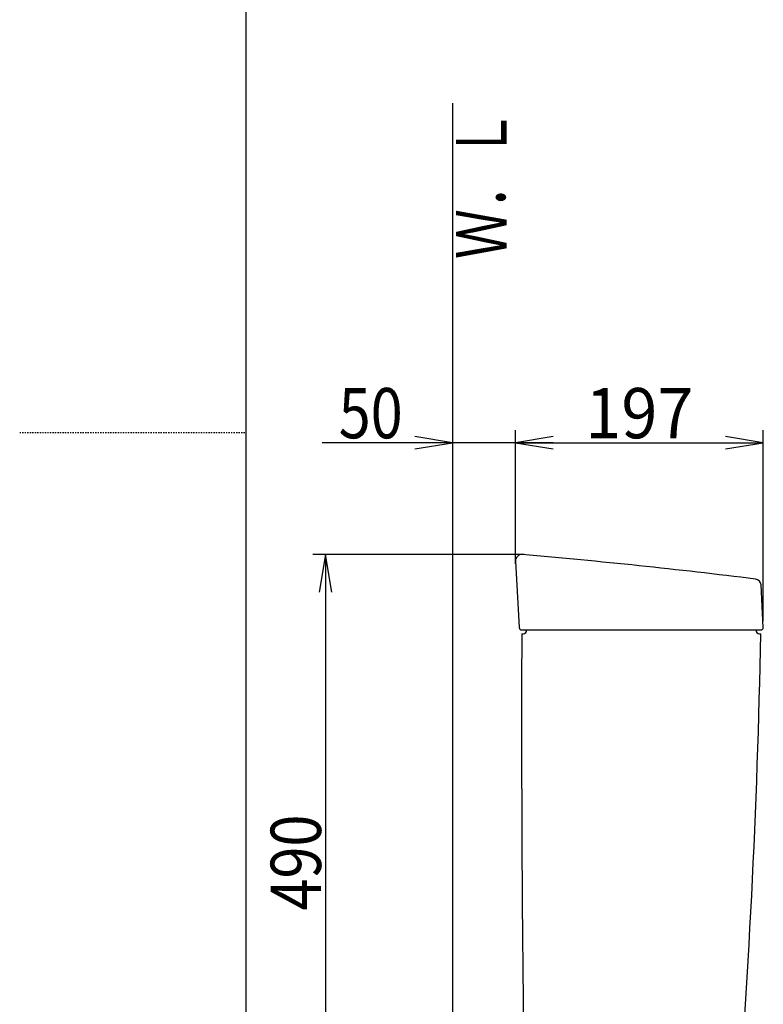
# Model space of a CAD drawing. Extents: x 0 to 2000, y 115 to 2915.
# Drawn here: x 0 to 591, y 1060 to 1843 of the extents above; entities that cross this region are included whole.
import ezdxf
from ezdxf.enums import TextEntityAlignment as Align

# ---------------------------------------------------------------- set-up
doc = ezdxf.new("R2010")
doc.units = 0
doc.header["$MEASUREMENT"] = 0
doc.linetypes.add('EXLTYPE2', pattern=[2, 1, -1])
doc.layers.get('0').update_dxf_attribs({"linetype": 'CONTINUOUS'})
for name, color, linetype in [('タンク', 7, 'CONTINUOUS'), ('寸法', 7, 'CONTINUOUS'), ('枠', 7, 'CONTINUOUS')]:
    doc.layers.add(name, color=color, linetype=linetype)
doc.styles.add('EXCADDIM1', font='monotxt', dxfattribs={"width": 0.84, "bigfont": 'extfont'})
doc.styles.add('EXCADDIM2', font='monotxt', dxfattribs={"width": 0.95, "bigfont": 'extfont'})
doc.styles.add('EXCADSTD', font='monotxt', dxfattribs={"bigfont": 'extfont'})
doc.styles.get("Standard").update_dxf_attribs({"font": 'monotxt', "bigfont": 'extfont'})
doc.dimstyles.get("Standard").update_dxf_attribs({"dimtxt": 0.18, "dimasz": 0.18, "dimexe": 0.18, "dimexo": 0.0625, "dimgap": 0.09, "dimtad": 0, "dimtih": 1, "dimtoh": 1, "dimdec": 4, "dimzin": 0, "dimtxsty": 'STANDARD', "dimcen": 0.09, "dimazin": 3, "dimtfac": 1, "dimtdec": 4, "dimtmove": 0, "dimatfit": 3, "dimtolj": 1, "dimtzin": 0})

# ---------------------------------------------------------------- blocks, each defined once
blk = doc.blocks.new('*D18')
at = {"layer": 'タンク', "color": 3, "linetype": 'CONTINUOUS'}
for p, q in [((394.079336, 1410.7), (394.079336, 1516.997717)), ((424.079336, 1511.997717), (394.079336, 1506.997717)), ((591.079336, 1506.997717), (561.079336, 1511.997717)), ((591.079336, 1365.000264), (591.079336, 1516.997717)), ((394.079336, 1506.997717), (591.079336, 1506.997717)), ((394.079336, 1506.997717), (424.079336, 1501.997717)), ((561.079336, 1501.997717), (591.079336, 1506.997717))]:
    blk.add_line(p, q, dxfattribs=at)
at = {"layer": 'タンク', "color": 2, "linetype": 'CONTINUOUS', "style": 'EXCADSTD', "width": 0.945}
blk.add_text('197', height=40, dxfattribs=at).set_placement((492.579336, 1510.497717), align=Align.CENTER)
blk = doc.blocks.new('_EX_NORM')
at = {"color": 0, "linetype": 'CONTINUOUS'}
for q in [(-1, 0.166667), (-1, 0), (-1, -0.166667)]:
    blk.add_line((0, 0), q, dxfattribs=at)
blk = doc.blocks.new('*D30')
at = {"layer": '寸法', "color": 3, "linetype": 'CONTINUOUS'}
for p, q in [((344.017073, 1506.997717), (314.017073, 1511.997717)), ((394.079336, 1511.997717), (394.079336, 1516.997717)), ((424.079336, 1511.997717), (394.079336, 1506.997717)), ((424.079336, 1506.997717), (240.517069, 1506.997717)), ((314.017073, 1501.997717), (344.017073, 1506.997717)), ((344.017073, 1506), (344.017073, 1496.997717)), ((394.079336, 1506.997717), (424.079336, 1501.997717))]:
    blk.add_line(p, q, dxfattribs=at)
at = {"layer": '寸法', "color": 2, "linetype": 'CONTINUOUS', "style": 'EXCADSTD', "width": 0.84}
blk.add_text('50', height=40, dxfattribs=at).set_placement((279.017073, 1510.497717), align=Align.CENTER)
blk = doc.blocks.new('*D31')
at = {"layer": '寸法', "color": 3, "linetype": 'CONTINUOUS'}
for p, q in [((243, 1418.000004), (238, 1388.000004)), ((243, 1418.000004), (243, 928.000004)), ((248, 1388.000004), (243, 1418.000004)), ((238, 958.000004), (243, 928.000004)), ((243, 928.000004), (248, 958.000004))]:
    blk.add_line(p, q, dxfattribs=at)
at = {"layer": '寸法', "color": 2, "linetype": 'CONTINUOUS', "style": 'EXCADSTD', "width": 0.84}
blk.add_text('490', height=40, rotation=90, dxfattribs=at).set_placement((239.5, 1173.000004), align=Align.CENTER)

msp = doc.modelspace()

# ---------------------------------------------------------------- linework, layer by layer
at = {"layer": 'タンク', "color": 3, "linetype": 'CONTINUOUS'}
msp.add_line((401, 1418.000004), (233, 1418.000004), dxfattribs=at)
at = {"layer": 'タンク', "color": 7, "linetype": 'CONTINUOUS'}
for p, q in [((394.086794, 1412.727266), (396.975944, 1359.891065)), ((591.076564, 1360.105527), (589.299726, 1393.818655)), ((398.981834, 1358.000264), (589.079336, 1358.000264)), ((399.079336, 1355.000264), (400.079336, 1355.000264)), ((588.079336, 1355.000264), (589.079336, 1355.000264))]:
    msp.add_line(p, q, dxfattribs=at)
for centre, radius, start, end in [((399.079336, 1413.000264), 5, 85.075249, 183.129889), ((-29.728031, -3563.559717), 5000, 82.938776, 85.075249), ((584.306682, 1393.555006), 5, 3.016961, 82.938776), ((398.972961, 1360.000264), 2, 183.129889, 270), ((400.079336, 1358.000264), 3, 270, 0), ((588.079336, 1358.000264), 3, 180, 270), ((589.079336, 1360.000264), 2, 270, 3.016961), ((20398.941855, 1282.004012), 20000, 179.790881, 180.980405), ((-5909.802882, 1475.770322), 6500, 355.2632, 358.935383)]:
    msp.add_arc(centre, radius, start, end, dxfattribs=at)
at = {"layer": '枠', "color": 7, "linetype": 'CONTINUOUS'}
for p, q in [((180, 115), (180, 2915)), ((344.017073, 1777), (344.017073, 543.000324))]:
    msp.add_line(p, q, dxfattribs=at)
at = {"layer": '枠', "color": 6, "linetype": 'EXLTYPE2'}
msp.add_line((0, 1515), (180, 1515), dxfattribs=at)

# ---------------------------------------------------------------- texts
at = {"layer": '枠', "color": 2, "linetype": 'CONTINUOUS', "style": 'EXCADSTD', "width": 0.833}
msp.add_text('Ｗ．Ｌ', height=40, rotation=90, dxfattribs=at).set_placement((386.971175, 1653.104008), (386.971175, 1772.104007), align=Align.FIT)

# ---------------------------------------------------------------- dimensions: what is measured, and where the dimension line sits
at = {"layer": 'タンク', "color": 3, "linetype": 'CONTINUOUS'}
dim = msp.add_linear_dim(base=(591.079336, 1506.997717), p1=(394.079336, 1413.000264), p2=(591.079336, 1360.000264), text='197', dimstyle='STANDARD', override={"dimtxt": 40, "dimasz": 30, "dimexe": 10, "dimexo": 5, "dimgap": 3.5, "dimtad": 1, "dimjust": 0, "dimtih": 0, "dimtoh": 0, "dimdec": 2, "dimzin": 8, "dimtxsty": 'EXCADDIM2', "dimblk1": '_EX_NORM', "dimblk2": '_EX_NORM', "dimsah": 1, "dimse1": 0, "dimse2": 0, "dimclrd": 3, "dimclre": 3, "dimclrt": 2, "dimtmove": 2}, dxfattribs=at)
dim.commit()
dim.dimension.update_dxf_attribs({"geometry": '*D18', "text_midpoint": (492.579336, 1530.497717), "dimtype": 160})
at = {"layer": '寸法', "color": 3, "linetype": 'CONTINUOUS'}
dim = msp.add_linear_dim(base=(344.017073, 1506.997717), p1=(394.079336, 1506.997717), p2=(344.017073, 1511), text='50', dimstyle='STANDARD', override={"dimtxt": 40, "dimasz": 30, "dimexe": 0, "dimexo": 0, "dimgap": 3.5, "dimtad": 1, "dimjust": 2, "dimtih": 0, "dimtoh": 0, "dimdec": 2, "dimzin": 8, "dimtxsty": 'EXCADDIM1', "dimblk1": '_EX_NORM', "dimblk2": '_EX_NORM', "dimsah": 1, "dimse1": 0, "dimse2": 0, "dimclrd": 3, "dimclre": 3, "dimclrt": 2, "dimtmove": 2}, dxfattribs=at)
dim.commit()
dim.dimension.update_dxf_attribs({"geometry": '*D30', "text_midpoint": (279.017073, 1530.497717), "dimtype": 160})
dim = msp.add_linear_dim(base=(243, 928.000004), p1=(357.031857, 1418.000004), p2=(366, 928.000004), angle=90, dimstyle='STANDARD', override={"dimtxt": 40, "dimasz": 30, "dimexe": 0, "dimexo": 0, "dimgap": 3.5, "dimtad": 1, "dimjust": 0, "dimtih": 0, "dimtoh": 0, "dimdec": 2, "dimzin": 8, "dimtxsty": 'EXCADDIM1', "dimblk1": '_EX_NORM', "dimblk2": '_EX_NORM', "dimsah": 1, "dimse1": 1, "dimse2": 1, "dimclrd": 3, "dimclre": 3, "dimclrt": 2, "dimtmove": 2}, dxfattribs=at)
dim.commit()
dim.dimension.update_dxf_attribs({"geometry": '*D31', "text_midpoint": (219.5, 1173.000004), "dimtype": 160})

doc.saveas('drawing.dxf')
